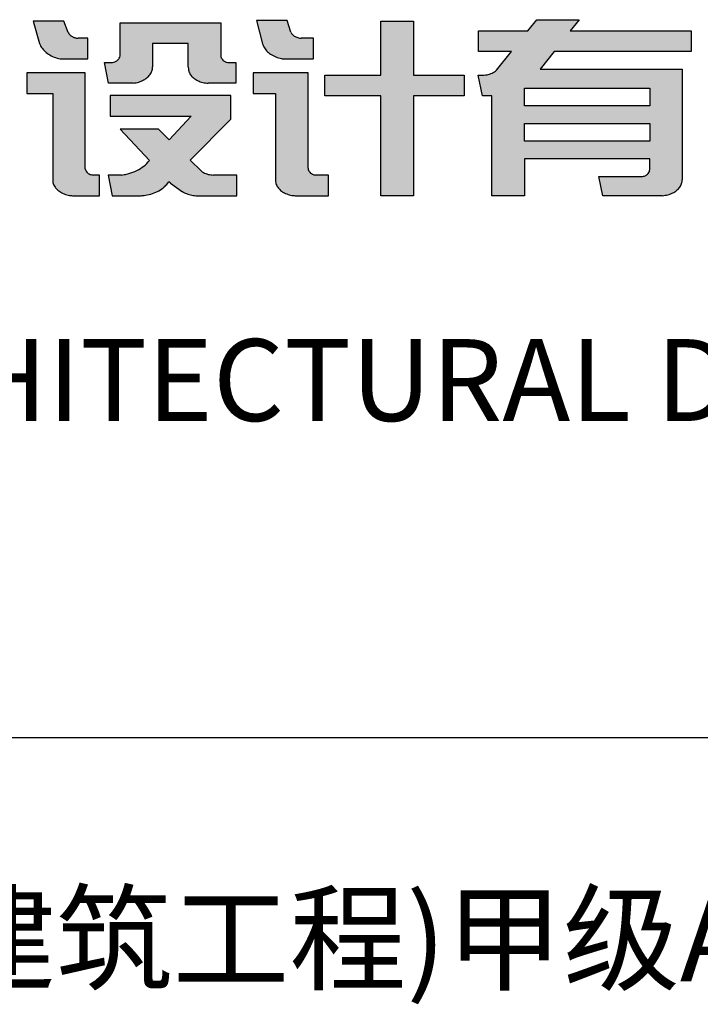
# Model space of a CAD drawing. Units: millimetres. Extents: x 19 to 3977713, y -5 to 6437716.
# Drawn here: x 1688992 to 1690263, y 3274810 to 3276647 of the extents above; entities that cross this region are included whole.
import ezdxf
from ezdxf.enums import TextEntityAlignment as Align

# ---------------------------------------------------------------- set-up
doc = ezdxf.new("R2010")
doc.units = ezdxf.units.MM
doc.layers.add('图框', color=137, linetype='Continuous')
doc.styles.add('iIcon2', font='txt')

msp = doc.modelspace()

# ---------------------------------------------------------------- hatches: boundary and pattern name
at = {"layer": '图框'}
h = msp.add_hatch(color=256, dxfattribs=at)
h.dxf.hatch_style = 1
edge = h.paths.add_edge_path()
edge.add_line((1689119.703, 3276612.048), (1689101.292, 3276612.048))
edge.add_spline(control_points=[(1689101.292, 3276612.048), (1689098.903, 3276612.236), (1689096.919, 3276612.619), (1689092.978, 3276613.847), (1689091.038, 3276614.727), (1689087.545, 3276616.927), (1689085.992, 3276618.248), (1689084.012, 3276620.582), (1689083.393, 3276621.469), (1689082.646, 3276622.883)], knot_values=[0.39494084, 0.39494084, 0.39494084, 0.39494084, 0.67679612, 0.67679612, 0.98239064, 0.98239064, 1.28798516, 1.28798516, 1.45720256, 1.45720256, 1.45720256, 1.45720256], degree=3, periodic=0)
edge.add_line((1689082.646, 3276622.883), (1689074.538, 3276643.966))
edge.add_line((1689074.538, 3276643.966), (1689017.167, 3276643.966))
edge.add_line((1689017.167, 3276643.966), (1689029.478, 3276602.528))
edge.add_spline(control_points=[(1689029.478, 3276602.528), (1689030.134, 3276600.614), (1689030.985, 3276598.731), (1689033.587, 3276594.15), (1689035.576, 3276591.516), (1689040.333, 3276586.613), (1689043.101, 3276584.345), (1689049.287, 3276580.31), (1689052.704, 3276578.543), (1689060.012, 3276575.616), (1689063.903, 3276574.456), (1689068.116, 3276573.597), (1689068.306, 3276573.559), (1689068.497, 3276573.522)], knot_values=[0.25021719, 0.25021719, 0.25021719, 0.25021719, 0.4008934, 0.4008934, 0.62664722, 0.62664722, 0.85240103, 0.85240103, 1.07815485, 1.07815485, 1.30390866, 1.30390866, 1.31457286, 1.31457286, 1.31457286, 1.31457286], degree=3, periodic=0)
edge.add_line((1689068.497, 3276573.522), (1689119.703, 3276573.522))
edge.add_line((1689119.703, 3276573.522), (1689119.703, 3276612.048))
edge = h.paths.add_edge_path()
edge.add_line((1689114.717, 3276547.602), (1689005.507, 3276547.602))
edge.add_line((1689005.507, 3276547.602), (1689005.507, 3276509.069))
edge.add_line((1689005.507, 3276509.069), (1689053.913, 3276509.069))
edge.add_line((1689053.913, 3276509.069), (1689053.913, 3276348.021))
edge.add_spline(control_points=[(1689053.913, 3276348.021), (1689053.894, 3276346.326), (1689054.068, 3276344.671), (1689054.956, 3276340.706), (1689055.866, 3276338.413), (1689058.446, 3276334.017), (1689060.115, 3276331.915), (1689064.141, 3276328.043), (1689066.498, 3276326.274), (1689071.766, 3276323.199), (1689074.677, 3276321.894), (1689080.868, 3276319.849), (1689084.149, 3276319.11), (1689088.532, 3276318.55), (1689089.563, 3276318.448), (1689090.598, 3276318.375)], knot_values=[3.1331894, 3.1331894, 3.1331894, 3.1331894, 3.30711417, 3.30711417, 3.55426837, 3.55426837, 3.80142256, 3.80142256, 4.04857675, 4.04857675, 4.29573095, 4.29573095, 4.54288514, 4.54288514, 4.61824984, 4.61824984, 4.61824984, 4.61824984], degree=3, periodic=0)
edge.add_line((1689090.598, 3276318.375), (1689141.187, 3276318.375))
edge.add_line((1689141.187, 3276318.375), (1689141.187, 3276356.93))
edge.add_line((1689141.187, 3276356.93), (1689129.773, 3276356.93))
edge.add_spline(control_points=[(1689129.773, 3276356.93), (1689127.578, 3276357.063), (1689125.695, 3276357.453), (1689122.679, 3276358.567), (1689121.484, 3276359.165), (1689119.305, 3276360.612), (1689118.32, 3276361.461), (1689116.648, 3276363.379), (1689115.962, 3276364.449), (1689115.157, 3276366.33), (1689114.923, 3276367.096), (1689114.717, 3276368.538)], knot_values=[0.13744944, 0.13744944, 0.13744944, 0.13744944, 0.51035874, 0.51035874, 0.77764635, 0.77764635, 1.04493396, 1.04493396, 1.31222158, 1.31222158, 1.48404813, 1.48404813, 1.48404813, 1.48404813], degree=3, periodic=0)
edge.add_line((1689114.717, 3276368.538), (1689114.717, 3276547.602))
edge = h.paths.add_edge_path()
edge.add_spline(control_points=[(1689203.846, 3276528.261), (1689205.829, 3276528.463), (1689207.793, 3276528.768), (1689213.062, 3276529.876), (1689216.284, 3276530.881), (1689222.282, 3276533.422), (1689225.057, 3276534.957), (1689229.997, 3276538.447), (1689232.162, 3276540.402), (1689235.771, 3276544.595), (1689237.216, 3276546.833), (1689239.334, 3276551.459), (1689240.008, 3276553.846), (1689240.382, 3276557.034), (1689240.433, 3276557.818), (1689240.442, 3276558.602)], knot_values=[-1.43501641, -1.43501641, -1.43501641, -1.43501641, -1.29616432, -1.29616432, -1.05441677, -1.05441677, -0.81266921, -0.81266921, -0.57092166, -0.57092166, -0.32917411, -0.32917411, -0.08742655, -0.08742655, -0.00881694, -0.00881694, -0.00881694, -0.00881694], degree=3, periodic=0)
edge.add_line((1689240.442, 3276558.602), (1689240.442, 3276602.337))
edge.add_line((1689240.442, 3276602.337), (1689307.014, 3276602.337))
edge.add_line((1689307.014, 3276602.337), (1689307.014, 3276558.054))
edge.add_spline(control_points=[(1689307.014, 3276558.054), (1689306.964, 3276556.251), (1689307.056, 3276554.628), (1689307.759, 3276550.739), (1689308.568, 3276548.485), (1689310.936, 3276544.152), (1689312.497, 3276542.072), (1689316.307, 3276538.224), (1689318.556, 3276536.458), (1689323.616, 3276533.371), (1689326.427, 3276532.052), (1689332.43, 3276529.965), (1689335.623, 3276529.197), (1689340.566, 3276528.499), (1689342.255, 3276528.343), (1689343.95, 3276528.267)], knot_values=[-0.03785122, -0.03785122, -0.03785122, -0.03785122, 0.13796593, 0.13796593, 0.38715695, 0.38715695, 0.63634798, 0.63634798, 0.88553901, 0.88553901, 1.13473003, 1.13473003, 1.38392106, 1.38392106, 1.51062171, 1.51062171, 1.51062171, 1.51062171], degree=3, periodic=0)
edge.add_line((1689343.95, 3276528.267), (1689395.98, 3276528.267))
edge.add_line((1689395.98, 3276528.267), (1689395.98, 3276566.786))
edge.add_line((1689395.98, 3276566.786), (1689382.508, 3276566.786))
edge.add_spline(control_points=[(1689382.508, 3276566.786), (1689380.634, 3276566.952), (1689379.227, 3276567.244), (1689376.669, 3276568.077), (1689375.505, 3276568.59), (1689373.347, 3276569.844), (1689372.352, 3276570.584), (1689370.602, 3276572.27), (1689369.848, 3276573.216), (1689368.656, 3276575.269), (1689368.221, 3276576.376), (1689367.81, 3276578.299), (1689367.731, 3276579.094), (1689367.744, 3276579.887)], knot_values=[3.12956256, 3.12956256, 3.12956256, 3.12956256, 3.40653303, 3.40653303, 3.65690805, 3.65690805, 3.90728306, 3.90728306, 4.15765808, 4.15765808, 4.40803309, 4.40803309, 4.5782865, 4.5782865, 4.5782865, 4.5782865], degree=3, periodic=0)
edge.add_line((1689367.744, 3276579.887), (1689367.744, 3276640.857))
edge.add_line((1689367.744, 3276640.857), (1689179.711, 3276640.857))
edge.add_line((1689179.711, 3276640.857), (1689179.711, 3276579.268))
edge.add_spline(control_points=[(1689179.711, 3276579.268), (1689179.247, 3276577.114), (1689178.747, 3276575.983), (1689177.174, 3276573.409), (1689175.949, 3276572.044), (1689173.074, 3276569.719), (1689171.425, 3276568.756), (1689168.581, 3276567.573), (1689167.469, 3276567.209), (1689165.266, 3276566.8)], knot_values=[-1.25242363, -1.25242363, -1.25242363, -1.25242363, -1.03075945, -1.03075945, -0.71353772, -0.71353772, -0.396316, -0.396316, -0.20612791, -0.20612791, -0.20612791, -0.20612791], degree=3, periodic=0)
edge.add_line((1689165.266, 3276566.8), (1689150.709, 3276566.8))
edge.add_line((1689150.709, 3276566.8), (1689158.284, 3276528.261))
edge.add_line((1689158.284, 3276528.261), (1689203.846, 3276528.261))
edge = h.paths.add_edge_path()
edge.add_line((1689386.428, 3276505.07), (1689161.059, 3276505.07))
edge.add_line((1689161.059, 3276505.07), (1689161.059, 3276466.544))
edge.add_line((1689161.059, 3276466.544), (1689312.495, 3276466.544))
edge.add_line((1689312.495, 3276466.544), (1689271.168, 3276422.624))
edge.add_line((1689271.168, 3276422.624), (1689251.066, 3276442.331))
edge.add_line((1689251.066, 3276442.331), (1689179.681, 3276442.331))
edge.add_line((1689179.681, 3276442.331), (1689234.354, 3276383.81))
edge.add_line((1689234.354, 3276383.81), (1689232.108, 3276381.373))
edge.add_spline(control_points=[(1689232.108, 3276381.373), (1689228.988, 3276377.722), (1689225.307, 3276374.368), (1689217.017, 3276368.405), (1689212.405, 3276365.799), (1689202.524, 3276361.481), (1689197.255, 3276359.769), (1689188.791, 3276357.867), (1689185.725, 3276357.339), (1689182.09, 3276356.93)], knot_values=[-1.40922575, -1.40922575, -1.40922575, -1.40922575, -1.17308112, -1.17308112, -0.93577188, -0.93577188, -0.69846264, -0.69846264, -0.56754726, -0.56754726, -0.56754726, -0.56754726], degree=3, periodic=0)
edge.add_line((1689182.09, 3276356.93), (1689157.328, 3276356.93))
edge.add_line((1689157.328, 3276356.93), (1689164.903, 3276318.404))
edge.add_line((1689164.903, 3276318.404), (1689218.9, 3276318.404))
edge.add_spline(control_points=[(1689218.9, 3276318.404), (1689221.586, 3276318.534), (1689224.26, 3276318.795), (1689231.474, 3276319.859), (1689235.94, 3276320.921), (1689244.415, 3276323.756), (1689248.424, 3276325.529), (1689255.776, 3276329.681), (1689259.118, 3276332.059), (1689264.316, 3276336.695), (1689266.337, 3276338.86), (1689268.082, 3276341.129)], knot_values=[-1.50613915, -1.50613915, -1.50613915, -1.50613915, -1.37562902, -1.37562902, -1.14929667, -1.14929667, -0.92296432, -0.92296432, -0.69663196, -0.69663196, -0.52096804, -0.52096804, -0.52096804, -0.52096804], degree=3, periodic=0)
edge.add_line((1689268.082, 3276341.129), (1689270.82, 3276344.314))
edge.add_line((1689270.82, 3276344.314), (1689274.011, 3276341.934))
edge.add_line((1689274.011, 3276341.934), (1689296.115, 3276325.957))
edge.add_spline(control_points=[(1689296.115, 3276325.957), (1689297.71, 3276324.961), (1689299.408, 3276324.046), (1689304.193, 3276321.84), (1689307.437, 3276320.72), (1689314.213, 3276319.091), (1689317.744, 3276318.581), (1689321.333, 3276318.393), (1689321.358, 3276318.392), (1689321.383, 3276318.391)], knot_values=[0.87367595, 0.87367595, 0.87367595, 0.87367595, 1.01731791, 1.01731791, 1.25903406, 1.25903406, 1.50075021, 1.50075021, 1.50245852, 1.50245852, 1.50245852, 1.50245852], degree=3, periodic=0)
edge.add_line((1689321.383, 3276318.391), (1689397.59, 3276318.391))
edge.add_line((1689397.59, 3276318.391), (1689397.59, 3276356.894))
edge.add_line((1689397.59, 3276356.894), (1689353.705, 3276356.894))
edge.add_spline(control_points=[(1689353.705, 3276356.894), (1689350.363, 3276356.977), (1689347.148, 3276357.423), (1689340.917, 3276359.041), (1689337.909, 3276360.235), (1689333.766, 3276362.56), (1689332.423, 3276363.449), (1689330.853, 3276364.701)], knot_values=[0.76373319, 0.76373319, 0.76373319, 0.76373319, 1.06507335, 1.06507335, 1.37512171, 1.37512171, 1.53714727, 1.53714727, 1.53714727, 1.53714727], degree=3, periodic=0)
edge.add_line((1689330.853, 3276364.701), (1689310.408, 3276384.412))
edge.add_line((1689310.408, 3276384.412), (1689386.428, 3276461.443))
edge.add_line((1689386.428, 3276461.443), (1689386.428, 3276505.07))
h = msp.add_hatch(color=256, dxfattribs=at)
h.dxf.hatch_style = 1
edge = h.paths.add_edge_path()
edge.add_line((1689540.378, 3276612.023), (1689517.629, 3276612.023))
edge.add_spline(control_points=[(1689517.629, 3276612.023), (1689515.724, 3276612.194), (1689514.287, 3276612.445), (1689510.56, 3276613.379), (1689508.336, 3276614.24), (1689504.294, 3276616.472), (1689502.476, 3276617.844), (1689500.143, 3276620.28), (1689499.414, 3276621.193), (1689498.334, 3276623.133)], knot_values=[3.5938651, 3.5938651, 3.5938651, 3.5938651, 3.78216152, 3.78216152, 4.0952848, 4.0952848, 4.40840808, 4.40840808, 4.5766201, 4.5766201, 4.5766201, 4.5766201], degree=3, periodic=0)
edge.add_line((1689498.334, 3276623.133), (1689491.749, 3276645.298))
edge.add_line((1689491.749, 3276645.298), (1689434.404, 3276645.298))
edge.add_line((1689434.404, 3276645.298), (1689445.523, 3276601.489))
edge.add_spline(control_points=[(1689445.523, 3276601.489), (1689446.081, 3276599.651), (1689446.835, 3276597.839), (1689449.162, 3276593.489), (1689450.955, 3276591.005), (1689455.292, 3276586.371), (1689457.837, 3276584.223), (1689463.556, 3276580.394), (1689466.73, 3276578.713), (1689473.54, 3276575.927), (1689477.175, 3276574.822), (1689481.912, 3276573.837), (1689482.893, 3276573.656), (1689483.88, 3276573.497)], knot_values=[3.36443491, 3.36443491, 3.36443491, 3.36443491, 3.5214781, 3.5214781, 3.75125964, 3.75125964, 3.98104119, 3.98104119, 4.21082273, 4.21082273, 4.44060428, 4.44060428, 4.49993703, 4.49993703, 4.49993703, 4.49993703], degree=3, periodic=0)
edge.add_line((1689483.88, 3276573.497), (1689540.378, 3276573.497))
edge.add_line((1689540.378, 3276573.497), (1689540.378, 3276612.023))
edge = h.paths.add_edge_path()
edge.add_line((1689530.457, 3276547.564), (1689427.924, 3276547.564))
edge.add_line((1689427.924, 3276547.564), (1689427.924, 3276509.021))
edge.add_line((1689427.924, 3276509.021), (1689469.702, 3276509.021))
edge.add_line((1689469.702, 3276509.021), (1689469.702, 3276347.414))
edge.add_spline(control_points=[(1689469.702, 3276347.414), (1689469.677, 3276345.733), (1689469.844, 3276344.105), (1689470.707, 3276340.218), (1689471.595, 3276337.974), (1689474.116, 3276333.673), (1689475.75, 3276331.616), (1689479.694, 3276327.826), (1689482.005, 3276326.095), (1689487.17, 3276323.089), (1689490.025, 3276321.815), (1689496.098, 3276319.822), (1689499.315, 3276319.104), (1689503.813, 3276318.542), (1689505.027, 3276318.432), (1689506.246, 3276318.363)], knot_values=[3.13024479, 3.13024479, 3.13024479, 3.13024479, 3.30578161, 3.30578161, 3.55386633, 3.55386633, 3.80195105, 3.80195105, 4.05003577, 4.05003577, 4.2981205, 4.2981205, 4.54620522, 4.54620522, 4.63694264, 4.63694264, 4.63694264, 4.63694264], degree=3, periodic=0)
edge.add_line((1689506.246, 3276318.363), (1689568.512, 3276318.363))
edge.add_line((1689568.512, 3276318.363), (1689568.512, 3276356.9))
edge.add_line((1689568.512, 3276356.9), (1689545.116, 3276356.9))
edge.add_spline(control_points=[(1689545.116, 3276356.9), (1689542.469, 3276357.195), (1689540.427, 3276357.771), (1689537.373, 3276359.214), (1689536.253, 3276359.904), (1689534.245, 3276361.516), (1689533.357, 3276362.438), (1689531.895, 3276364.474), (1689531.323, 3276365.589), (1689530.701, 3276367.535), (1689530.54, 3276368.333), (1689530.457, 3276369.449)], knot_values=[0.06419191, 0.06419191, 0.06419191, 0.06419191, 0.46334431, 0.46334431, 0.72069451, 0.72069451, 0.97804471, 0.97804471, 1.23539491, 1.23539491, 1.40548249, 1.40548249, 1.40548249, 1.40548249], degree=3, periodic=0)
edge.add_line((1689530.457, 3276369.449), (1689530.457, 3276547.564))
h.paths.add_polyline_path([(1689821.647, 3276543.426), (1689727.347, 3276543.426), (1689727.347, 3276643.924), (1689666.589, 3276643.924), (1689666.589, 3276543.426), (1689561.941, 3276543.426), (1689561.941, 3276504.914), (1689666.589, 3276504.914), (1689666.589, 3276318.364), (1689727.347, 3276318.364), (1689727.347, 3276504.914), (1689821.647, 3276504.914)])
h = msp.add_hatch(color=256, dxfattribs=at)
h.dxf.hatch_style = 1
edge = h.paths.add_edge_path()
edge.add_line((1690245.453, 3276625.771), (1690019.8, 3276625.771))
edge.add_line((1690019.8, 3276625.771), (1690036.219, 3276646.696))
edge.add_line((1690036.219, 3276646.696), (1689957.596, 3276646.696))
edge.add_line((1689957.596, 3276646.696), (1689940.914, 3276625.771))
edge.add_line((1689940.914, 3276625.771), (1689848.397, 3276625.771))
edge.add_line((1689848.397, 3276625.771), (1689848.397, 3276587.256))
edge.add_line((1689848.397, 3276587.256), (1689910.21, 3276587.256))
edge.add_line((1689910.21, 3276587.256), (1689882.344, 3276552.302))
edge.add_spline(control_points=[(1689882.344, 3276552.302), (1689879.452, 3276549.845), (1689876.851, 3276548.276), (1689871.041, 3276545.688), (1689867.806, 3276544.71), (1689862.698, 3276543.801), (1689860.905, 3276543.593), (1689858.856, 3276543.487)], knot_values=[1.64452733, 1.64452733, 1.64452733, 1.64452733, 1.93123329, 1.93123329, 2.23529074, 2.23529074, 2.39563482, 2.39563482, 2.39563482, 2.39563482], degree=3, periodic=0)
edge.add_line((1689858.856, 3276543.487), (1689848.068, 3276543.487))
edge.add_line((1689848.068, 3276543.487), (1689856.333, 3276504.944))
edge.add_line((1689856.333, 3276504.944), (1689873.624, 3276504.944))
edge.add_line((1689873.624, 3276504.944), (1689873.624, 3276318.402))
edge.add_line((1689873.624, 3276318.402), (1689934.38, 3276318.402))
edge.add_line((1689934.38, 3276318.402), (1689934.38, 3276386.987))
edge.add_line((1689934.38, 3276386.987), (1690168.128, 3276386.987))
edge.add_line((1690168.128, 3276386.987), (1690168.128, 3276366.194))
edge.add_spline(control_points=[(1690168.128, 3276366.965), (1690168.117, 3276365.727), (1690167.892, 3276364.526), (1690166.998, 3276362.095), (1690166.274, 3276360.884), (1690164.451, 3276358.733), (1690163.353, 3276357.792), (1690160.456, 3276355.932), (1690158.547, 3276355.149), (1690155.538, 3276354.442), (1690154.51, 3276354.284), (1690153.133, 3276354.192)], knot_values=[1.67298212, 1.67298212, 1.67298212, 1.67298212, 1.93360901, 1.93360901, 2.22995847, 2.22995847, 2.52630792, 2.52630792, 2.9318119, 2.9318119, 3.13456389, 3.13456389, 3.13456389, 3.13456389], degree=3, periodic=0)
edge.add_line((1690153.133, 3276354.192), (1690073.056, 3276354.192))
edge.add_line((1690073.056, 3276354.192), (1690080.535, 3276318.403))
edge.add_line((1690080.535, 3276318.403), (1690191.426, 3276318.403))
edge.add_spline(control_points=[(1690191.426, 3276318.403), (1690193.394, 3276318.525), (1690195.35, 3276318.752), (1690200.583, 3276319.646), (1690203.793, 3276320.514), (1690209.808, 3276322.789), (1690212.612, 3276324.197), (1690217.643, 3276327.447), (1690219.87, 3276329.289), (1690223.628, 3276333.275), (1690225.159, 3276335.419), (1690227.465, 3276339.873), (1690228.241, 3276342.182), (1690228.816, 3276345.609), (1690228.915, 3276346.706), (1690228.93, 3276347.755)], knot_values=[-1.48753563, -1.48753563, -1.48753563, -1.48753563, -1.34579099, -1.34579099, -1.10152249, -1.10152249, -0.85725399, -0.85725399, -0.61298549, -0.61298549, -0.36871699, -0.36871699, -0.12444849, -0.12444849, -0.01019878, -0.01019878, -0.01019878, -0.01019878], degree=3, periodic=0)
edge.add_line((1690228.93, 3276347.755), (1690228.93, 3276554.436))
edge.add_line((1690228.93, 3276554.436), (1689963.849, 3276554.464))
edge.add_line((1689963.849, 3276554.464), (1689989.579, 3276587.256))
edge.add_line((1689989.579, 3276587.256), (1690245.453, 3276587.256))
edge.add_line((1690245.453, 3276587.256), (1690245.453, 3276625.771))
h.paths.add_polyline_path([(1690168.128, 3276518.67), (1690168.128, 3276485.857), (1689934.38, 3276485.857), (1689934.38, 3276518.67)], flags=16)
h.paths.add_polyline_path([(1690168.128, 3276452.827), (1690168.128, 3276420.032), (1689934.38, 3276420.032), (1689934.38, 3276452.827)], flags=16)

# ---------------------------------------------------------------- linework, layer by layer
for p, q in [((1689074.538, 3276643.966), (1689017.167, 3276643.966)), ((1689017.167, 3276643.966), (1689029.478, 3276602.528)), ((1689082.646, 3276622.883), (1689074.538, 3276643.966)), ((1689491.749, 3276645.298), (1689434.404, 3276645.298)), ((1689434.404, 3276645.298), (1689445.523, 3276601.489)), ((1689498.334, 3276623.133), (1689491.749, 3276645.298)), ((1689666.589, 3276543.426), (1689666.589, 3276643.924)), ((1689666.589, 3276643.924), (1689727.347, 3276643.924)), ((1689727.347, 3276643.924), (1689727.347, 3276543.426)), ((1689940.914, 3276625.771), (1689957.596, 3276646.696)), ((1689957.596, 3276646.696), (1690036.219, 3276646.696)), ((1690036.219, 3276646.696), (1690019.8, 3276625.771)), ((1689179.711, 3276579.268), (1689179.711, 3276640.857)), ((1689179.711, 3276640.857), (1689367.744, 3276640.857)), ((1689367.744, 3276640.857), (1689367.744, 3276579.887)), ((1689848.397, 3276587.256), (1689848.397, 3276625.771)), ((1689848.397, 3276625.771), (1689940.914, 3276625.771)), ((1690019.8, 3276625.771), (1690245.453, 3276625.771)), ((1690245.453, 3276625.771), (1690245.453, 3276587.256)), ((1689119.703, 3276612.048), (1689101.292, 3276612.048)), ((1689119.703, 3276573.522), (1689119.703, 3276612.048)), ((1689540.378, 3276612.023), (1689517.629, 3276612.023)), ((1689540.378, 3276573.497), (1689540.378, 3276612.023)), ((1689307.014, 3276602.337), (1689240.442, 3276602.337)), ((1689240.442, 3276602.337), (1689240.442, 3276558.602)), ((1689307.014, 3276558.054), (1689307.014, 3276602.337)), ((1689068.497, 3276573.522), (1689119.703, 3276573.522)), ((1689483.88, 3276573.497), (1689540.378, 3276573.497)), ((1689910.21, 3276587.256), (1689848.397, 3276587.256)), ((1689882.344, 3276552.302), (1689910.21, 3276587.256)), ((1689989.579, 3276587.256), (1689963.849, 3276554.464)), ((1690245.453, 3276587.256), (1689989.579, 3276587.256)), ((1689158.284, 3276528.261), (1689150.709, 3276566.8)), ((1689150.709, 3276566.8), (1689165.266, 3276566.8)), ((1689382.508, 3276566.786), (1689395.98, 3276566.786)), ((1689395.98, 3276566.786), (1689395.98, 3276528.267)), ((1689963.849, 3276554.464), (1690228.93, 3276554.436)), ((1690228.93, 3276554.436), (1690228.93, 3276347.755)), ((1689114.717, 3276547.602), (1689005.507, 3276547.602)), ((1689005.507, 3276547.602), (1689005.507, 3276509.069)), ((1689114.717, 3276368.538), (1689114.717, 3276547.602)), ((1689530.457, 3276547.564), (1689427.924, 3276547.564)), ((1689427.924, 3276547.564), (1689427.924, 3276509.021)), ((1689530.457, 3276369.449), (1689530.457, 3276547.564)), ((1689561.941, 3276504.914), (1689561.941, 3276543.426)), ((1689561.941, 3276543.426), (1689666.589, 3276543.426)), ((1689727.347, 3276543.426), (1689821.647, 3276543.426)), ((1689821.647, 3276543.426), (1689821.647, 3276504.914)), ((1689856.333, 3276504.944), (1689848.068, 3276543.487)), ((1689848.068, 3276543.487), (1689858.856, 3276543.487)), ((1689203.846, 3276528.261), (1689158.284, 3276528.261)), ((1689395.98, 3276528.267), (1689343.95, 3276528.267)), ((1689934.38, 3276518.67), (1690168.128, 3276518.67)), ((1689934.38, 3276485.857), (1689934.38, 3276518.67)), ((1690168.128, 3276518.67), (1690168.128, 3276485.857)), ((1689005.507, 3276509.069), (1689053.913, 3276509.069)), ((1689053.913, 3276509.069), (1689053.913, 3276348.021)), ((1689386.428, 3276505.07), (1689161.059, 3276505.07)), ((1689161.059, 3276505.07), (1689161.059, 3276466.544)), ((1689386.428, 3276461.443), (1689386.428, 3276505.07)), ((1689427.924, 3276509.021), (1689469.702, 3276509.021)), ((1689469.702, 3276509.021), (1689469.702, 3276347.414)), ((1689666.589, 3276504.914), (1689561.941, 3276504.914)), ((1689666.589, 3276318.364), (1689666.589, 3276504.914)), ((1689821.647, 3276504.914), (1689727.347, 3276504.914)), ((1689727.347, 3276504.914), (1689727.347, 3276318.364)), ((1689873.624, 3276504.944), (1689856.333, 3276504.944)), ((1689873.624, 3276318.402), (1689873.624, 3276504.944)), ((1690168.128, 3276485.857), (1689934.38, 3276485.857)), ((1689161.059, 3276466.544), (1689312.495, 3276466.544)), ((1689312.495, 3276466.544), (1689271.168, 3276422.624)), ((1689310.408, 3276384.412), (1689386.428, 3276461.443)), ((1689251.066, 3276442.331), (1689179.681, 3276442.331)), ((1689179.681, 3276442.331), (1689234.354, 3276383.81)), ((1689271.168, 3276422.624), (1689251.066, 3276442.331)), ((1689934.38, 3276452.827), (1690168.128, 3276452.827)), ((1689934.38, 3276420.032), (1689934.38, 3276452.827)), ((1690168.128, 3276452.827), (1690168.128, 3276420.032)), ((1690168.128, 3276420.032), (1689934.38, 3276420.032)), ((1690168.128, 3276386.987), (1689934.38, 3276386.987)), ((1689934.38, 3276386.987), (1689934.38, 3276318.402)), ((1690168.128, 3276366.965), (1690168.128, 3276386.987)), ((1689232.108, 3276381.373), (1689234.354, 3276383.81)), ((1689330.853, 3276364.701), (1689310.408, 3276384.412)), ((1689141.187, 3276356.93), (1689129.773, 3276356.93)), ((1689141.187, 3276318.375), (1689141.187, 3276356.93)), ((1689182.09, 3276356.93), (1689157.328, 3276356.93)), ((1689157.328, 3276356.93), (1689164.903, 3276318.404)), ((1689397.59, 3276356.894), (1689353.705, 3276356.894)), ((1689397.59, 3276318.391), (1689397.59, 3276356.894)), ((1689568.512, 3276356.9), (1689545.116, 3276356.9)), ((1689568.512, 3276318.363), (1689568.512, 3276356.9)), ((1690073.056, 3276354.192), (1690153.133, 3276354.192)), ((1690080.535, 3276318.403), (1690073.056, 3276354.192)), ((1689268.082, 3276341.129), (1689270.82, 3276344.314)), ((1689274.011, 3276341.934), (1689270.82, 3276344.314)), ((1689274.011, 3276341.934), (1689296.226, 3276325.877)), ((1689090.598, 3276318.375), (1689141.187, 3276318.375)), ((1689164.903, 3276318.404), (1689218.9, 3276318.404)), ((1689321.383, 3276318.391), (1689397.59, 3276318.391)), ((1689506.246, 3276318.363), (1689568.512, 3276318.363)), ((1689727.347, 3276318.364), (1689666.589, 3276318.364)), ((1689934.38, 3276318.402), (1689873.624, 3276318.402)), ((1690191.426, 3276318.403), (1690080.535, 3276318.403)), ((1685313.809, 3275307.504), (1691813.809, 3275307.504))]:
    msp.add_line(p, q, dxfattribs=at)
for points, knots in [([(1689082.646, 3276622.883), (1689083.393, 3276621.469), (1689084.012, 3276620.582), (1689085.992, 3276618.248), (1689087.545, 3276616.927), (1689091.038, 3276614.727), (1689092.978, 3276613.847), (1689096.919, 3276612.619), (1689098.903, 3276612.236), (1689101.292, 3276612.048)], [0.39494084, 0.39494084, 0.39494084, 0.39494084, 0.56415824, 0.56415824, 0.86975276, 0.86975276, 1.17534728, 1.17534728, 1.45720256, 1.45720256, 1.45720256, 1.45720256]), ([(1689498.334, 3276623.133), (1689499.414, 3276621.193), (1689500.143, 3276620.28), (1689502.476, 3276617.844), (1689504.294, 3276616.472), (1689508.336, 3276614.24), (1689510.56, 3276613.379), (1689514.287, 3276612.445), (1689515.724, 3276612.194), (1689517.629, 3276612.023)], [3.593865102, 3.593865102, 3.593865102, 3.593865102, 3.762077119, 3.762077119, 4.075200399, 4.075200399, 4.388323678, 4.388323678, 4.576620101, 4.576620101, 4.576620101, 4.576620101]), ([(1689029.478, 3276602.528), (1689030.134, 3276600.614), (1689030.985, 3276598.731), (1689033.587, 3276594.15), (1689035.576, 3276591.516), (1689040.333, 3276586.613), (1689043.101, 3276584.345), (1689049.287, 3276580.31), (1689052.704, 3276578.543), (1689060.012, 3276575.616), (1689063.903, 3276574.456), (1689068.116, 3276573.597), (1689068.306, 3276573.559), (1689068.497, 3276573.522)], [0.25021719, 0.25021719, 0.25021719, 0.25021719, 0.4008934, 0.4008934, 0.62664722, 0.62664722, 0.85240103, 0.85240103, 1.07815485, 1.07815485, 1.30390866, 1.30390866, 1.31457286, 1.31457286, 1.31457286, 1.31457286]), ([(1689445.523, 3276601.489), (1689446.081, 3276599.651), (1689446.835, 3276597.839), (1689449.162, 3276593.489), (1689450.955, 3276591.005), (1689455.292, 3276586.371), (1689457.837, 3276584.223), (1689463.556, 3276580.394), (1689466.73, 3276578.713), (1689473.54, 3276575.927), (1689477.175, 3276574.822), (1689481.912, 3276573.837), (1689482.893, 3276573.656), (1689483.88, 3276573.497)], [3.36443491, 3.36443491, 3.36443491, 3.36443491, 3.5214781, 3.5214781, 3.75125964, 3.75125964, 3.98104119, 3.98104119, 4.21082273, 4.21082273, 4.44060428, 4.44060428, 4.49993703, 4.49993703, 4.49993703, 4.49993703]), ([(1689165.266, 3276566.8), (1689167.469, 3276567.209), (1689168.581, 3276567.573), (1689171.425, 3276568.756), (1689173.074, 3276569.719), (1689175.949, 3276572.044), (1689177.174, 3276573.409), (1689178.747, 3276575.983), (1689179.247, 3276577.114), (1689179.711, 3276579.268)], [-1.25242363, -1.25242363, -1.25242363, -1.25242363, -1.06223554, -1.06223554, -0.74501381, -0.74501381, -0.42779208, -0.42779208, -0.20612791, -0.20612791, -0.20612791, -0.20612791]), ([(1689367.744, 3276579.887), (1689367.731, 3276579.094), (1689367.81, 3276578.299), (1689368.221, 3276576.376), (1689368.656, 3276575.269), (1689369.848, 3276573.216), (1689370.602, 3276572.27), (1689372.352, 3276570.584), (1689373.347, 3276569.844), (1689375.505, 3276568.59), (1689376.669, 3276568.077), (1689379.227, 3276567.244), (1689380.634, 3276566.952), (1689382.508, 3276566.786)], [3.12956256, 3.12956256, 3.12956256, 3.12956256, 3.29981596, 3.29981596, 3.55019098, 3.55019098, 3.80056599, 3.80056599, 4.05094101, 4.05094101, 4.30131602, 4.30131602, 4.5782865, 4.5782865, 4.5782865, 4.5782865]), ([(1689203.846, 3276528.261), (1689205.829, 3276528.463), (1689207.793, 3276528.768), (1689213.062, 3276529.876), (1689216.284, 3276530.881), (1689222.282, 3276533.422), (1689225.057, 3276534.957), (1689229.997, 3276538.447), (1689232.162, 3276540.402), (1689235.771, 3276544.595), (1689237.216, 3276546.833), (1689239.334, 3276551.459), (1689240.008, 3276553.846), (1689240.382, 3276557.034), (1689240.433, 3276557.818), (1689240.442, 3276558.602)], [-1.43501641, -1.43501641, -1.43501641, -1.43501641, -1.29616432, -1.29616432, -1.05441677, -1.05441677, -0.81266921, -0.81266921, -0.57092166, -0.57092166, -0.32917411, -0.32917411, -0.08742655, -0.08742655, -0.00881694, -0.00881694, -0.00881694, -0.00881694]), ([(1689307.014, 3276558.054), (1689306.964, 3276556.251), (1689307.056, 3276554.628), (1689307.759, 3276550.739), (1689308.568, 3276548.485), (1689310.936, 3276544.152), (1689312.497, 3276542.072), (1689316.307, 3276538.224), (1689318.556, 3276536.458), (1689323.616, 3276533.371), (1689326.427, 3276532.052), (1689332.43, 3276529.965), (1689335.623, 3276529.197), (1689340.566, 3276528.499), (1689342.255, 3276528.343), (1689343.95, 3276528.267)], [-0.03785122, -0.03785122, -0.03785122, -0.03785122, 0.13796593, 0.13796593, 0.38715695, 0.38715695, 0.63634798, 0.63634798, 0.88553901, 0.88553901, 1.13473003, 1.13473003, 1.38392106, 1.38392106, 1.51062171, 1.51062171, 1.51062171, 1.51062171]), ([(1689858.856, 3276543.487), (1689860.905, 3276543.593), (1689862.698, 3276543.801), (1689867.806, 3276544.71), (1689871.041, 3276545.688), (1689876.851, 3276548.276), (1689879.452, 3276549.845), (1689882.344, 3276552.302)], [1.644527332, 1.644527332, 1.644527332, 1.644527332, 1.80487141, 1.80487141, 2.108928865, 2.108928865, 2.39563482, 2.39563482, 2.39563482, 2.39563482]), ([(1689114.717, 3276368.538), (1689114.923, 3276367.096), (1689115.157, 3276366.33), (1689115.962, 3276364.449), (1689116.648, 3276363.379), (1689118.32, 3276361.461), (1689119.305, 3276360.612), (1689121.484, 3276359.165), (1689122.679, 3276358.567), (1689125.695, 3276357.453), (1689127.578, 3276357.063), (1689129.773, 3276356.93)], [0.13744944, 0.13744944, 0.13744944, 0.13744944, 0.309276, 0.309276, 0.57656361, 0.57656361, 0.84385123, 0.84385123, 1.11113884, 1.11113884, 1.48404813, 1.48404813, 1.48404813, 1.48404813]), ([(1689182.09, 3276356.93), (1689185.725, 3276357.339), (1689188.791, 3276357.867), (1689197.255, 3276359.769), (1689202.524, 3276361.481), (1689212.405, 3276365.799), (1689217.017, 3276368.405), (1689225.307, 3276374.368), (1689228.988, 3276377.722), (1689232.108, 3276381.373)], [-1.409225754, -1.409225754, -1.409225754, -1.409225754, -1.278310371, -1.278310371, -1.041001133, -1.041001133, -0.803691895, -0.803691895, -0.567547257, -0.567547257, -0.567547257, -0.567547257]), ([(1689530.457, 3276369.449), (1689530.54, 3276368.333), (1689530.701, 3276367.535), (1689531.323, 3276365.589), (1689531.895, 3276364.474), (1689533.357, 3276362.438), (1689534.245, 3276361.516), (1689536.253, 3276359.904), (1689537.373, 3276359.214), (1689540.427, 3276357.771), (1689542.469, 3276357.195), (1689545.116, 3276356.9)], [0.06419191, 0.06419191, 0.06419191, 0.06419191, 0.23427949, 0.23427949, 0.49162969, 0.49162969, 0.74897989, 0.74897989, 1.00633009, 1.00633009, 1.40548249, 1.40548249, 1.40548249, 1.40548249]), ([(1690153.133, 3276354.192), (1690154.51, 3276354.284), (1690155.538, 3276354.442), (1690158.547, 3276355.149), (1690160.456, 3276355.932), (1690163.353, 3276357.792), (1690164.451, 3276358.733), (1690166.274, 3276360.884), (1690166.998, 3276362.095), (1690167.892, 3276364.526), (1690168.117, 3276365.727), (1690168.128, 3276366.965)], [1.67298212, 1.67298212, 1.67298212, 1.67298212, 1.87573411, 1.87573411, 2.28123809, 2.28123809, 2.57758755, 2.57758755, 2.873937, 2.873937, 3.13456389, 3.13456389, 3.13456389, 3.13456389]), ([(1689330.853, 3276364.701), (1689332.423, 3276363.449), (1689333.766, 3276362.56), (1689337.909, 3276360.235), (1689340.917, 3276359.041), (1689347.148, 3276357.423), (1689350.363, 3276356.977), (1689353.705, 3276356.894)], [0.763733186, 0.763733186, 0.763733186, 0.763733186, 0.925758742, 0.925758742, 1.235807108, 1.235807108, 1.537147269, 1.537147269, 1.537147269, 1.537147269]), ([(1689053.913, 3276348.021), (1689053.894, 3276346.326), (1689054.068, 3276344.671), (1689054.956, 3276340.706), (1689055.866, 3276338.413), (1689058.446, 3276334.017), (1689060.115, 3276331.915), (1689064.141, 3276328.043), (1689066.498, 3276326.274), (1689071.766, 3276323.199), (1689074.677, 3276321.894), (1689080.868, 3276319.849), (1689084.149, 3276319.11), (1689088.532, 3276318.55), (1689089.563, 3276318.448), (1689090.598, 3276318.375)], [3.1331894, 3.1331894, 3.1331894, 3.1331894, 3.30711417, 3.30711417, 3.55426837, 3.55426837, 3.80142256, 3.80142256, 4.04857675, 4.04857675, 4.29573095, 4.29573095, 4.54288514, 4.54288514, 4.61824984, 4.61824984, 4.61824984, 4.61824984]), ([(1689218.9, 3276318.404), (1689221.586, 3276318.534), (1689224.26, 3276318.795), (1689231.474, 3276319.859), (1689235.94, 3276320.921), (1689244.415, 3276323.756), (1689248.424, 3276325.529), (1689255.776, 3276329.681), (1689259.118, 3276332.059), (1689264.316, 3276336.695), (1689266.337, 3276338.86), (1689268.082, 3276341.129)], [-1.50613915, -1.50613915, -1.50613915, -1.50613915, -1.375629018, -1.375629018, -1.149296666, -1.149296666, -0.922964315, -0.922964315, -0.696631964, -0.696631964, -0.520968037, -0.520968037, -0.520968037, -0.520968037]), ([(1689469.702, 3276347.414), (1689469.677, 3276345.733), (1689469.844, 3276344.105), (1689470.707, 3276340.218), (1689471.595, 3276337.974), (1689474.116, 3276333.673), (1689475.75, 3276331.616), (1689479.694, 3276327.826), (1689482.005, 3276326.095), (1689487.17, 3276323.089), (1689490.025, 3276321.815), (1689496.098, 3276319.822), (1689499.315, 3276319.104), (1689503.813, 3276318.542), (1689505.027, 3276318.432), (1689506.246, 3276318.363)], [3.13024479, 3.13024479, 3.13024479, 3.13024479, 3.30578161, 3.30578161, 3.55386633, 3.55386633, 3.80195105, 3.80195105, 4.05003577, 4.05003577, 4.2981205, 4.2981205, 4.54620522, 4.54620522, 4.63694264, 4.63694264, 4.63694264, 4.63694264]), ([(1690191.426, 3276318.403), (1690193.394, 3276318.525), (1690195.35, 3276318.752), (1690200.583, 3276319.646), (1690203.793, 3276320.514), (1690209.808, 3276322.789), (1690212.612, 3276324.197), (1690217.643, 3276327.447), (1690219.87, 3276329.289), (1690223.628, 3276333.275), (1690225.159, 3276335.419), (1690227.465, 3276339.873), (1690228.241, 3276342.182), (1690228.816, 3276345.609), (1690228.915, 3276346.706), (1690228.93, 3276347.755)], [-1.48753563, -1.48753563, -1.48753563, -1.48753563, -1.34579099, -1.34579099, -1.10152249, -1.10152249, -0.85725399, -0.85725399, -0.61298549, -0.61298549, -0.36871699, -0.36871699, -0.12444849, -0.12444849, -0.01019878, -0.01019878, -0.01019878, -0.01019878]), ([(1689296.004, 3276326.027), (1689297.631, 3276325.003), (1689299.366, 3276324.065), (1689304.193, 3276321.84), (1689307.437, 3276320.72), (1689314.213, 3276319.091), (1689317.744, 3276318.581), (1689321.333, 3276318.393), (1689321.358, 3276318.392), (1689321.383, 3276318.391)], [0.870333911, 0.870333911, 0.870333911, 0.870333911, 1.017317907, 1.017317907, 1.25903406, 1.25903406, 1.500750213, 1.500750213, 1.502458516, 1.502458516, 1.502458516, 1.502458516])]:
    msp.add_open_spline(points, degree=3, knots=knots, dxfattribs=at)

# ---------------------------------------------------------------- texts
at = {"layer": '图框', "style": 'iIcon2'}
msp.add_text('ZHEJIANG YAOHUA PLANNING ＆ ARCHITECTURAL DESIGN CO．,LTD', height=152.712, dxfattribs=at).set_placement((1688585.385, 3275898.164), align=Align.CENTER)
msp.add_text('工程设计资质证书编号：建筑行业(建筑工程)甲级A233015858', height=160, dxfattribs=at).set_placement((1685492.951, 3274852.807))

doc.saveas('drawing.dxf')
